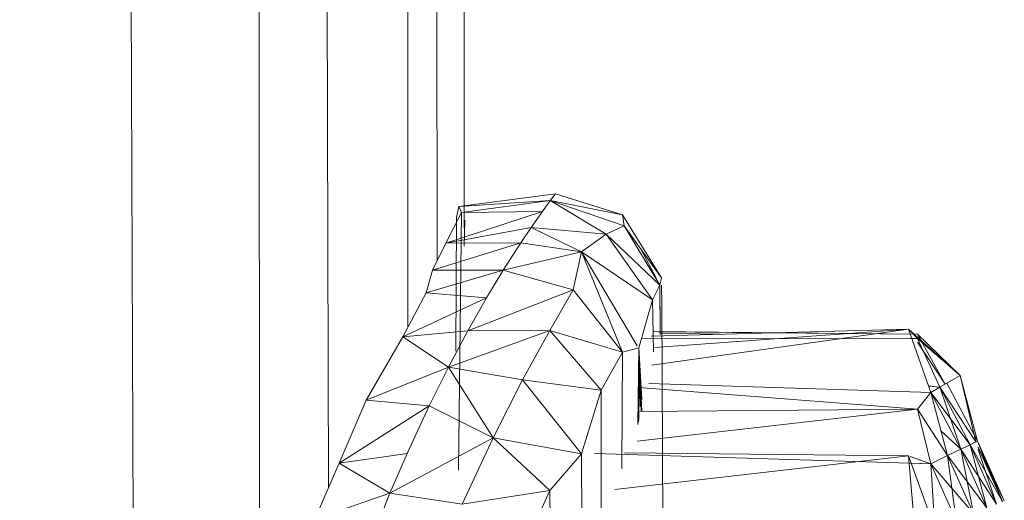
# Model space of a CAD drawing. Units: inches. Extents: x 9 to 6729, y 4 to 4756.
# Drawn here: x 3831 to 3859, y 2884 to 2898 of the extents above; entities that cross this region are included whole.
import ezdxf

# ---------------------------------------------------------------- set-up
doc = ezdxf.new("R2010")
doc.units = ezdxf.units.IN
doc.header["$MEASUREMENT"] = 0

# ---------------------------------------------------------------- blocks, each defined once
blk = doc.blocks.new('16_DWG-538696-North')
at = {"lineweight": 9}
for p, q in [((1186.794, 186), (1180.298, 1835.424)), ((1187.222, 998.104), (1186.969, 1835.424)), ((1189.215, 1003.533), (1187.201, 1835.424)), ((1191.506, 1008.156), (1191.395, 1835.424)), ((1192.35, 1010.089), (1191.494, 1835.424)), ((1193.138, 1011.027), (1192.926, 1835.424)), ((1192.979, 1011.659), (1195.772, 1012.025)), ((1195.772, 1012.025), (1195.621, 1011.828)), ((1195.772, 1012.025), (1197.708, 1011.418)), ((1192.979, 1011.659), (1192.909, 1011.338)), ((1192.979, 1011.659), (1195.621, 1011.828)), ((1192.979, 1011.659), (1193.052, 1011.48)), ((1193.052, 1011.48), (1195.621, 1011.828)), ((1195.621, 1011.828), (1195.392, 1011.515)), ((1195.621, 1011.828), (1197.708, 1011.418)), ((1195.621, 1011.828), (1197.235, 1010.859)), ((1195.621, 1011.828), (1197.755, 1011.102)), ((1192.604, 1010.597), (1195.392, 1011.515)), ((1193.052, 1011.48), (1192.604, 1010.597)), ((1193.052, 1011.48), (1192.966, 1004.037)), ((1193.052, 1011.48), (1195.392, 1011.515)), ((1195.392, 1011.515), (1195.066, 1011.052)), ((1198.83, 1009.596), (1197.708, 1011.418)), ((1197.708, 1011.418), (1197.755, 1011.102)), ((1197.708, 1011.418), (1197.755, 1011.102)), ((1192.909, 1011.338), (1192.889, 1007.475)), ((1193.148, 1011.262), (1193.131, 1010.512)), ((1197.235, 1010.859), (1197.755, 1011.102)), ((1198.83, 1009.596), (1197.755, 1011.102)), ((1197.755, 1011.102), (1198.784, 1009.388)), ((1192.604, 1010.597), (1195.066, 1011.052)), ((1195.066, 1011.052), (1194.77, 1010.609)), ((1195.066, 1011.052), (1197.235, 1010.859)), ((1195.066, 1011.052), (1196.525, 1010.345)), ((1197.235, 1010.859), (1196.525, 1010.345)), ((1197.235, 1010.859), (1198.784, 1009.388)), ((1197.235, 1010.859), (1198.569, 1008.96)), ((1192.215, 1009.817), (1194.77, 1010.609)), ((1192.215, 1009.817), (1192.604, 1010.597)), ((1192.604, 1010.597), (1194.77, 1010.609)), ((1194.77, 1010.609), (1194.264, 1009.818)), ((1194.77, 1010.609), (1196.525, 1010.345)), ((1194.264, 1009.818), (1196.525, 1010.345)), ((1196.525, 1010.345), (1196.284, 1009.253)), ((1196.525, 1010.345), (1198.569, 1008.96)), ((1196.525, 1010.345), (1198.134, 1007.634)), ((1196.525, 1010.345), (1197.705, 1007.449)), ((1198.225, 1010.444), (1198.684, 1009.576)), ((1192.037, 1009.158), (1194.264, 1009.818)), ((1192.037, 1009.158), (1192.215, 1009.817)), ((1192.215, 1009.817), (1194.264, 1009.818)), ((1194.264, 1009.818), (1193.778, 1009.016)), ((1194.264, 1009.818), (1196.284, 1009.253)), ((1198.784, 1009.388), (1198.569, 1008.96)), ((1198.83, 1009.596), (1198.784, 1009.388)), ((1198.784, 1009.388), (1198.791, 1007.962)), ((1198.784, 1009.388), (1198.796, 1008.144)), ((1198.833, 1009.388), (1198.839, 1008.811)), ((1198.833, 1009.388), (1198.839, 1008.811)), ((1192.037, 1009.158), (1191.366, 1007.891)), ((1192.037, 1009.158), (1193.778, 1009.016)), ((1193.238, 1008.06), (1196.284, 1009.253)), ((1196.284, 1009.253), (1195.604, 1008.076)), ((1197.705, 1007.449), (1196.284, 1009.253)), ((1191.366, 1007.891), (1193.778, 1009.016)), ((1193.778, 1009.016), (1193.238, 1008.06)), ((1198.569, 1008.96), (1198.173, 1007.568)), ((1198.569, 1008.96), (1198.603, 1007.461)), ((1198.839, 1008.811), (1198.9, 997.602)), ((1191.366, 1007.891), (1193.238, 1008.06)), ((1192.683, 1007.016), (1195.604, 1008.076)), ((1193.238, 1008.06), (1192.683, 1007.016)), ((1193.238, 1008.06), (1195.604, 1008.076)), ((1195.604, 1008.076), (1194.822, 1006.645)), ((1197.705, 1007.449), (1195.604, 1008.076)), ((1197.086, 1006.347), (1195.604, 1008.076)), ((1198.537, 1007.912), (1205.967, 1008.108)), ((1198.541, 1007.075), (1205.967, 1008.108)), ((1206.22, 1007.965), (1198.577, 1008.04)), ((1198.64, 1007.582), (1205.967, 1008.108)), ((1206.22, 1007.965), (1198.74, 1008.039)), ((1202.086, 1008.006), (1198.79, 1008.038)), ((1200.522, 1007.964), (1198.79, 1008.001)), ((1206.606, 1006.286), (1205.967, 1008.108)), ((1207.458, 1006.771), (1205.967, 1008.108)), ((1206.22, 1007.845), (1206.009, 1008.064)), ((1206.372, 1007.713), (1206.22, 1007.965)), ((1207.019, 1006.521), (1206.22, 1007.965)), ((1206.22, 1007.965), (1207.458, 1006.771)), ((1206.372, 1007.713), (1206.22, 1007.965)), ((1191.366, 1007.891), (1190.302, 1006.058)), ((1191.366, 1007.891), (1192.683, 1007.016)), ((1206.22, 1007.845), (1198.249, 1007.834)), ((1206.22, 1007.845), (1206.009, 1007.85)), ((1206.22, 1007.845), (1206.009, 1007.845)), ((1206.22, 1007.845), (1206.868, 1006.435)), ((1206.22, 1007.845), (1207.458, 1006.771)), ((1206.22, 1007.845), (1206.868, 1006.435)), ((1206.22, 1007.845), (1207.458, 1006.771)), ((1207.019, 1006.521), (1206.22, 1007.736)), ((1207.019, 1006.521), (1206.22, 1007.736)), ((1197.705, 1007.449), (1197.086, 1006.347)), ((1197.705, 1007.449), (1197.687, 1004.084)), ((1198.173, 1007.568), (1197.705, 1007.449)), ((1198.173, 1007.568), (1198.152, 1005.361)), ((1198.173, 1007.568), (1198.165, 1005.423)), ((1198.173, 1007.568), (1198.175, 1005.487)), ((1198.173, 1007.568), (1198.222, 1005.898)), ((1198.173, 1007.568), (1198.218, 1005.873)), ((1198.173, 1007.568), (1198.264, 1005.731)), ((1198.173, 1007.568), (1198.241, 1005.731)), ((1198.173, 1007.568), (1198.268, 1006.083)), ((1190.302, 1006.058), (1192.683, 1007.016)), ((1192.683, 1007.016), (1192.124, 1005.897)), ((1192.683, 1007.016), (1194.822, 1006.645)), ((1192.683, 1007.016), (1193.967, 1004.968)), ((1194.822, 1006.645), (1193.967, 1004.968)), ((1197.086, 1006.347), (1194.822, 1006.645)), ((1196.52, 1004.512), (1194.822, 1006.645)), ((1206.606, 1006.286), (1198.469, 1006.541)), ((1206.606, 1006.286), (1198.469, 1006.541)), ((1206.868, 1006.435), (1207.458, 1006.771)), ((1207.074, 1006.553), (1207.958, 1004.878)), ((1207.958, 1004.878), (1207.458, 1006.771)), ((1207.905, 1004.853), (1207.458, 1006.771)), ((1197.086, 1006.347), (1196.52, 1004.512)), ((1197.086, 1006.347), (1197.086, 1000.972)), ((1206.22, 1005.803), (1198.163, 1006.424)), ((1206.22, 1005.803), (1206.606, 1006.286)), ((1206.22, 1005.803), (1206.606, 1006.286)), ((1206.868, 1006.435), (1206.54, 1006.475)), ((1206.868, 1006.435), (1206.545, 1006.461)), ((1206.868, 1006.435), (1206.606, 1006.286)), ((1206.868, 1006.435), (1206.606, 1006.286)), ((1206.606, 1006.286), (1207.092, 1004.458)), ((1206.606, 1006.286), (1207.472, 1004.642)), ((1206.606, 1006.286), (1207.472, 1004.642)), ((1206.606, 1006.286), (1207.743, 1004.774)), ((1206.868, 1006.435), (1207.472, 1004.642)), ((1206.868, 1006.435), (1207.743, 1004.774)), ((1206.868, 1006.435), (1207.743, 1004.774)), ((1206.868, 1006.435), (1207.905, 1004.853)), ((1189.523, 1004.242), (1190.302, 1006.058)), ((1190.302, 1006.058), (1192.124, 1005.897)), ((1189.523, 1004.242), (1192.124, 1005.897)), ((1192.124, 1005.897), (1191.485, 1004.523)), ((1192.124, 1005.897), (1193.967, 1004.968)), ((1206.22, 1005.803), (1198.134, 1004.88)), ((1206.22, 1005.803), (1198.156, 1005.73)), ((1206.22, 1005.803), (1198.156, 1005.73)), ((1206.22, 1005.803), (1206.606, 1004.221)), ((1206.22, 1005.803), (1206.606, 1004.221)), ((1206.22, 1005.803), (1207.092, 1004.458)), ((1206.22, 1005.803), (1207.092, 1004.458)), ((1206.22, 1005.803), (1206.25, 1005.775)), ((1206.902, 1005.17), (1207.472, 1004.642)), ((1190.991, 1003.371), (1193.967, 1004.968)), ((1193.967, 1004.968), (1193.075, 1003.058)), ((1196.52, 1004.512), (1193.967, 1004.968)), ((1195.604, 1003.446), (1193.967, 1004.968)), ((1207.743, 1004.774), (1207.905, 1004.853)), ((1207.743, 1004.774), (1207.905, 1004.853)), ((1207.905, 1004.853), (1207.958, 1004.878)), ((1207.905, 1004.853), (1207.958, 1004.878)), ((1207.905, 1004.853), (1207.958, 1004.878)), ((1207.905, 1004.853), (1207.958, 1004.878)), ((1207.958, 1004.878), (1208.731, 1003.15)), ((1207.958, 1004.878), (1208.731, 1003.15)), ((1207.958, 1004.878), (1208.676, 1003.128)), ((1207.958, 1004.878), (1208.67, 1003.125)), ((1207.977, 1004.835), (1208.731, 1003.15)), ((1207.977, 1004.835), (1208.731, 1003.15)), ((1207.977, 1004.831), (1208.676, 1003.128)), ((1207.977, 1004.831), (1208.67, 1003.125)), ((1197.759, 1004.541), (1205.967, 1004.448)), ((1207.092, 1004.458), (1207.472, 1004.642)), ((1207.092, 1004.458), (1207.472, 1004.642)), ((1207.472, 1004.642), (1207.743, 1004.774)), ((1207.472, 1004.642), (1207.743, 1004.774)), ((1207.472, 1004.642), (1207.839, 1002.786)), ((1207.472, 1004.642), (1208.231, 1002.946)), ((1207.472, 1004.642), (1208.231, 1002.946)), ((1207.472, 1004.642), (1208.507, 1003.06)), ((1207.743, 1004.774), (1208.231, 1002.946)), ((1207.743, 1004.774), (1208.507, 1003.06)), ((1207.743, 1004.774), (1208.507, 1003.06)), ((1207.743, 1004.774), (1208.676, 1003.128)), ((1207.977, 1004.705), (1208.731, 1003.15)), ((1207.977, 1004.705), (1208.731, 1003.15)), ((1207.977, 1004.692), (1208.676, 1003.128)), ((1207.977, 1004.692), (1208.676, 1003.128)), ((1207.977, 1004.692), (1208.731, 1003.15)), ((1207.977, 1004.692), (1208.731, 1003.15)), ((1207.977, 1004.639), (1208.507, 1003.06)), ((1189.523, 1004.242), (1191.485, 1004.523)), ((1191.485, 1004.523), (1190.991, 1003.371)), ((1196.52, 1004.512), (1195.604, 1003.446)), ((1196.52, 1004.512), (1196.557, 997.012)), ((1206.606, 1004.221), (1196.897, 1004.521)), ((1197.482, 1003.478), (1205.967, 1004.448)), ((1206.731, 1002.333), (1205.967, 1004.448)), ((1206.22, 1001.514), (1205.967, 1004.448)), ((1206.606, 1004.221), (1206.009, 1004.433)), ((1206.606, 1004.221), (1207.092, 1004.458)), ((1206.606, 1004.221), (1207.092, 1004.458)), ((1207.092, 1004.458), (1207.339, 1002.582)), ((1207.092, 1004.458), (1207.839, 1002.786)), ((1207.092, 1004.458), (1207.839, 1002.786)), ((1207.092, 1004.458), (1208.231, 1002.946)), ((1188.819, 1002.621), (1189.523, 1004.242)), ((1189.523, 1004.242), (1190.991, 1003.371)), ((1206.606, 1004.221), (1206.042, 1004.239)), ((1206.731, 1002.333), (1206.606, 1004.221)), ((1206.731, 1002.333), (1206.606, 1004.221)), ((1206.606, 1004.221), (1207.339, 1002.582)), ((1206.606, 1004.221), (1207.339, 1002.582)), ((1206.606, 1004.221), (1207.839, 1002.786)), ((1195.604, 1003.446), (1193.075, 1003.058)), ((1194.796, 1001.665), (1195.604, 1003.446)), ((1195.604, 1003.446), (1196.149, 962.619)), ((1188.819, 1002.621), (1190.991, 1003.371)), ((1190.991, 1003.371), (1190.305, 1001.648)), ((1190.991, 1003.371), (1193.075, 1003.058))]:
    blk.add_line(p, q, dxfattribs=at)

msp = doc.modelspace()

# ---------------------------------------------------------------- block references
at = {"lineweight": 9}
msp.add_blockref('16_DWG-538696-North', (2650.329, 1880.496), dxfattribs=at)

doc.saveas('drawing.dxf')
